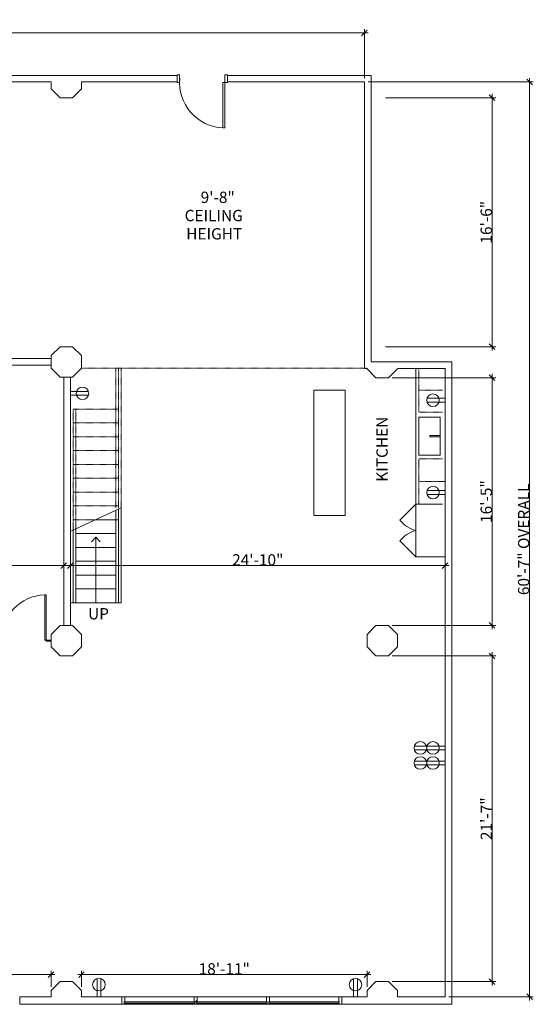
# Model space of a CAD drawing. Units: inches. Extents: x -3595 to 3799, y -2271 to 428.
# Drawn here: x 3390 to 3799, y -2235 to -1452 of the extents above; entities that cross this region are included whole.
import ezdxf

# ---------------------------------------------------------------- set-up
doc = ezdxf.new("R2010")
doc.units = ezdxf.units.IN
doc.header["$MEASUREMENT"] = 0
doc.linetypes.add('Overhead 1_16_', pattern=[0.101562, 0.0625, -0.039062])
for name, color, linetype, lineweight in [('A-ANNO-DIMS', 211, 'Continuous', 9), ('A-DETL', 90, 'Continuous', 9), ('A-DOOR', 31, 'Continuous', 13), ('A-DOOR-FRAM', 31, 'Continuous', 13), ('A-FLOR-OVHD', 1, 'Overhead 1_16_', 9), ('A-GLAZ-CURT', 52, 'Continuous', 9), ('A-GLAZ-CWMG', 51, 'Continuous', 9), ('A-MASS', 70, 'Continuous', 9), ('A-WALL', 113, 'Continuous', 13), ('G-ANNO-TEXT', 231, 'Continuous', 9)]:
    doc.layers.add(name, color=color, linetype=linetype, lineweight=lineweight)
doc.styles.add('Arial', font='arial.ttf', dxfattribs={"height": 11.802395})
doc.styles.add('Arial Narrow', font='ARIALN.TTF', dxfattribs={"height": 9})
doc.dimstyles.new('Standard__ft-in__1_2__TOL', dxfattribs={"dimscale": 12, "dimtxt": 9.210879, "dimasz": 0.375, "dimexe": 0.25, "dimexo": 0.25, "dimgap": 0, "dimtad": 1, "dimdec": 1, "dimrnd": 0.5, "dimzin": 3, "dimdsep": 46, "dimlunit": 4, "dimtxsty": 'Arial Narrow', "dimblk1": 'OBLIQUE', "dimblk2": 'OBLIQUE', "dimsah": 1, "dimcen": 0.09, "dimdle": 0.25, "dimazin": 0, "dimtfac": 1, "dimtdec": 4, "dimtix": 1, "dimtmove": 0, "dimatfit": 3, "dimfxl": 1, "dimtvp": 1, "dimfrac": 2, "dimtolj": 1, "dimtzin": 0, "dimlwd": 13, "dimlwe": 13, "dimarcsym": 2})
doc.dimstyles.new('Standard__ft-in__1_4__TOL', dxfattribs={"dimscale": 12, "dimtxt": 9.210879, "dimasz": 0.375, "dimexe": 0.25, "dimexo": 0.25, "dimgap": 0, "dimtad": 1, "dimrnd": 0.25, "dimzin": 3, "dimdsep": 46, "dimlunit": 4, "dimtxsty": 'Arial Narrow', "dimblk1": 'OBLIQUE', "dimblk2": 'OBLIQUE', "dimsah": 1, "dimcen": 0.09, "dimdle": 0.25, "dimazin": 0, "dimtfac": 1, "dimtdec": 4, "dimtix": 1, "dimtmove": 0, "dimatfit": 3, "dimfxl": 1, "dimtvp": 1, "dimfrac": 2, "dimtolj": 1, "dimtzin": 0, "dimlwd": 13, "dimlwe": 13, "dimarcsym": 2})

# ---------------------------------------------------------------- blocks, each defined once
blk = doc.blocks.new('System Panel - Glazed _Center_-46843-12th St Loft')
at = {"layer": 'A-GLAZ-CURT'}
for p, q in [((2, 0.5), (-2, 0.5)), ((-2, 0.5), (-2, -0.5)), ((2, -0.5), (2, 0.5)), ((-2, -0.5), (2, -0.5))]:
    blk.add_line(p, q, dxfattribs=at)
blk = doc.blocks.new('generic-door-single1 - Door - HM - F-47751-12th St Loft')
at = {"layer": 'A-DOOR'}
for p, q in [((14.75, -0.56), (13, -0.56)), ((13, -36.56), (13, -0.56)), ((14.75, -0.56), (14.75, -36.56)), ((14.75, -36.56), (13, -36.56))]:
    blk.add_line(p, q, dxfattribs=at)
at = {"layer": 'A-DOOR', "lineweight": 9}
blk.add_arc((14.75, -0.56), 36, 175, 267.21369, dxfattribs=at)
at = {"layer": 'A-DOOR-FRAM'}
for p, q in [((-23.25, -0.56), (-23.25, 5.69)), ((-23.25, 5.69), (-21.25, 5.69)), ((-21.25, 5.69), (-21.25, -0.56)), ((14.75, -0.56), (14.75, 5.69)), ((14.75, 5.69), (16.75, 5.69)), ((16.75, 5.69), (16.75, -0.56)), ((-21.25, -0.56), (-23.25, -0.56)), ((16.75, -0.56), (14.75, -0.56))]:
    blk.add_line(p, q, dxfattribs=at)
blk = doc.blocks.new('System Panel - Glazed _Center_-52785-12th St Loft')
at = {"layer": 'A-GLAZ-CURT'}
for p, q in [((28, 0.5), (-28, 0.5)), ((-28, 0.5), (-28, -0.5)), ((28, -0.5), (28, 0.5)), ((-28, -0.5), (28, -0.5))]:
    blk.add_line(p, q, dxfattribs=at)
blk = doc.blocks.new('Rectangular Mullion - rect-alum-HORIZ-2_5_ x 6_-V6-12th St Loft')
at = {"layer": 'A-GLAZ-CWMG'}
h = blk.add_hatch(dxfattribs=at)
h.set_pattern_fill('FP_6', color=256, style=0, pattern_type=2)
h.set_pattern_definition([(315, (919.833, 810.384), (16.97056, 16.97056), []), (315, (925.833, 810.384), (33.94113, 0), []), (315, (913.833, 810.384), (33.94113, 0), [])])
h.paths.add_polyline_path([(-1.25, 1.5), (1.25, 1.5), (1.25, 0.5), (0.75, 0.5), (0.75, -0.5), (1.25, -0.5), (1.25, -4.5), (-1.25, -4.5), (-1.25, -0.5), (-0.75, -0.5), (-0.75, 0.5), (-1.25, 0.5)], flags=0)
at = {"layer": 'A-GLAZ-CWMG', "lineweight": 13}
for p, q in [((-1.25, 0.5), (-1.25, 1.5)), ((-1.25, 1.5), (1.25, 1.5)), ((-0.75, 0.5), (-1.25, 0.5)), ((-0.75, -0.5), (-0.75, 0.5)), ((1.25, 0.5), (0.75, 0.5)), ((0.75, 0.5), (0.75, -0.5)), ((1.25, 1.5), (1.25, 0.5)), ((-1.25, -4.5), (-1.25, -0.5)), ((-1.25, -0.5), (-0.75, -0.5)), ((1.25, -4.5), (-1.25, -4.5)), ((0.75, -0.5), (1.25, -0.5)), ((1.25, -0.5), (1.25, -4.5))]:
    blk.add_line(p, q, dxfattribs=at)
blk = doc.blocks.new('Rectangular Mullion - rect-alum-HORIZ-2_5_ x 6_-V7-12th St Loft')
at = {"layer": 'A-GLAZ-CWMG', "lineweight": 13}
for p, q in [((-1.25, 0.5), (-1.25, 1.5)), ((-1.25, 1.5), (1.25, 1.5)), ((-0.75, 0.5), (-1.25, 0.5)), ((-0.75, -0.5), (-0.75, 0.5)), ((1.25, 0.5), (0.75, 0.5)), ((0.75, 0.5), (0.75, -0.5)), ((1.25, 1.5), (1.25, 0.5)), ((-1.25, -4.5), (-1.25, -0.5)), ((-1.25, -0.5), (-0.75, -0.5)), ((1.25, -4.5), (-1.25, -4.5)), ((0.75, -0.5), (1.25, -0.5)), ((1.25, -0.5), (1.25, -4.5))]:
    blk.add_line(p, q, dxfattribs=at)
blk = doc.blocks.new('Rectangular Mullion - rect-alum-JAMB_R-2_5_ x 6_-V8-12th St Loft')
at = {"layer": 'A-GLAZ-CWMG', "lineweight": 13}
for p, q in [((-2.5, 0.5), (-2.5, 1.5)), ((-2.5, 1.5), (0, 1.5)), ((-2, 0.5), (-2.5, 0.5)), ((-2, -0.5), (-2, 0.5)), ((0, 1.5), (0, -4.5)), ((-2.5, -4.5), (-2.5, -0.5)), ((-2.5, -0.5), (-2, -0.5)), ((0, -4.5), (-2.5, -4.5))]:
    blk.add_line(p, q, dxfattribs=at)
blk = doc.blocks.new('Rectangular Mullion - rect-alum-JAMB_L-2_5_ x 6_-V9-12th St Loft')
at = {"layer": 'A-GLAZ-CWMG'}
h = blk.add_hatch(dxfattribs=at)
h.set_pattern_fill('FP_7', color=256, style=0, pattern_type=2)
h.set_pattern_definition([(225, (-978.583, 810.384), (16.97056, -16.97056), []), (225, (-984.583, 810.384), (4e-15, -33.94113), []), (225, (-972.583, 810.384), (4e-15, -33.94113), [])])
h.paths.add_polyline_path([(-2.5, 1.5), (-2.5, 0.5), (-2, 0.5), (-2, -0.5), (-2.5, -0.5), (-2.5, -4.5), (0, -4.5), (0, 1.5)], flags=0)
at = {"layer": 'A-GLAZ-CWMG', "lineweight": 13}
for p, q in [((0, 1.5), (-2.5, 1.5)), ((-2.5, 1.5), (-2.5, 0.5)), ((-2.5, 0.5), (-2, 0.5)), ((-2, 0.5), (-2, -0.5)), ((0, -4.5), (0, 1.5)), ((-2, -0.5), (-2.5, -0.5)), ((-2.5, -0.5), (-2.5, -4.5)), ((-2.5, -4.5), (0, -4.5))]:
    blk.add_line(p, q, dxfattribs=at)
blk = doc.blocks.new('_Oblique')
at = {"color": 0, "linetype": 'ByBlock', "lineweight": -2}
blk.add_line((-0.5, -0.5), (0.5, 0.5), dxfattribs=at)
blk = doc.blocks.new('*D173')
at = {"layer": 'A-ANNO-DIMS', "color": 0, "lineweight": 13, "transparency": 16777216}
for p, q in [((3427.74, -1886.12), (3731.74, -1886.12)), ((3430.74, -1885.94), (3430.74, -1889.12)), ((3728.74, -1885.94), (3728.74, -1889.12))]:
    blk.add_line(p, q, dxfattribs=at)
at = {"layer": 'Defpoints', "color": 0, "transparency": 16777216}
for p in [(3430.74, -1882.94), (3728.74, -1882.94), (3728.74, -1886.12)]:
    blk.add_point(p, dxfattribs=at)
at = {"layer": 'A-ANNO-DIMS', "color": 0, "lineweight": 13, "transparency": 16777216, "xscale": 4.499999999999999, "yscale": 4.499999999999999, "zscale": 4.499999999999999, "rotation": 180}
blk.add_blockref('_Oblique', (3430.74, -1886.12), dxfattribs=at)
at = {"layer": 'A-ANNO-DIMS', "color": 0, "lineweight": 13, "transparency": 16777216, "xscale": 4.499999999999999, "yscale": 4.499999999999999, "zscale": 4.499999999999999}
blk.add_blockref('_Oblique', (3728.74, -1886.12), dxfattribs=at)
at = {"layer": 'A-ANNO-DIMS', "color": 0, "lineweight": 13, "transparency": 16777216, "insert": (3579.74, -1881.53), "char_height": 9, "width": 38.2471, "attachment_point": 5, "style": 'Arial Narrow'}
blk.add_mtext('\\A1;24\'-10"', dxfattribs=at)
blk = doc.blocks.new('*D174')
at = {"layer": 'A-ANNO-DIMS', "color": 0, "lineweight": 13, "transparency": 16777216}
for p, q in [((3291.49, -1886.12), (3428.49, -1886.12)), ((3294.49, -1885.94), (3294.49, -1889.12)), ((3425.49, -1885.94), (3425.49, -1889.12))]:
    blk.add_line(p, q, dxfattribs=at)
at = {"layer": 'Defpoints', "color": 0, "transparency": 16777216}
for p in [(3294.49, -1882.94), (3425.49, -1882.94), (3425.49, -1886.12)]:
    blk.add_point(p, dxfattribs=at)
at = {"layer": 'A-ANNO-DIMS', "color": 0, "lineweight": 13, "transparency": 16777216, "xscale": 4.499999999999999, "yscale": 4.499999999999999, "zscale": 4.499999999999999, "rotation": 180}
blk.add_blockref('_Oblique', (3294.49, -1886.12), dxfattribs=at)
at = {"layer": 'A-ANNO-DIMS', "color": 0, "lineweight": 13, "transparency": 16777216, "xscale": 4.499999999999999, "yscale": 4.499999999999999, "zscale": 4.499999999999999}
blk.add_blockref('_Oblique', (3425.49, -1886.12), dxfattribs=at)
at = {"layer": 'A-ANNO-DIMS', "color": 0, "lineweight": 13, "transparency": 16777216, "insert": (3359.99, -1881.53), "char_height": 9, "width": 38.2471, "attachment_point": 5, "style": 'Arial Narrow'}
blk.add_mtext('\\A1;10\'-11"', dxfattribs=at)
blk = doc.blocks.new('*D164')
at = {"layer": 'A-ANNO-DIMS', "color": 0, "lineweight": 13, "transparency": 16777216}
for p, q in [((3667.6, -1501.54), (3798.83, -1501.54)), ((3795.83, -2231.93), (3795.83, -1498.54)), ((3731.74, -2228.93), (3798.83, -2228.93))]:
    blk.add_line(p, q, dxfattribs=at)
at = {"layer": 'Defpoints', "color": 0, "transparency": 16777216}
for p in [(3664.6, -1501.54), (3795.83, -1501.54), (3728.74, -2228.93)]:
    blk.add_point(p, dxfattribs=at)
at = {"layer": 'A-ANNO-DIMS', "color": 0, "lineweight": 13, "transparency": 16777216, "xscale": 4.499999999999999, "yscale": 4.499999999999999, "zscale": 4.499999999999999}
for p, rotation in [((3795.83, -1501.54), 90), ((3795.83, -2228.93), 270)]:
    blk.add_blockref('_Oblique', p, dxfattribs=dict(at, rotation=rotation))
at = {"layer": 'A-ANNO-DIMS', "color": 0, "lineweight": 13, "transparency": 16777216, "insert": (3791.17, -1865.23), "char_height": 9, "width": 91.9333, "attachment_point": 5, "rotation": 90, "style": 'Arial Narrow'}
blk.add_mtext('\\A1;60\'-7" OVERALL', dxfattribs=at)
blk = doc.blocks.new('*D165')
at = {"layer": 'A-ANNO-DIMS', "color": 0, "lineweight": 13, "transparency": 16777216}
for p, q in [((3766, -2219.86), (3766, -1954.86)), ((3686.67, -1957.86), (3769, -1957.86)), ((3686.67, -2216.86), (3769, -2216.86))]:
    blk.add_line(p, q, dxfattribs=at)
at = {"layer": 'Defpoints', "color": 0, "transparency": 16777216}
for p in [(3683.67, -1957.86), (3766, -1957.86), (3683.67, -2216.86)]:
    blk.add_point(p, dxfattribs=at)
at = {"layer": 'A-ANNO-DIMS', "color": 0, "lineweight": 13, "transparency": 16777216, "xscale": 4.499999999999999, "yscale": 4.499999999999999, "zscale": 4.499999999999999}
for p, rotation in [((3766, -1957.86), 90), ((3766, -2216.86), 270)]:
    blk.add_blockref('_Oblique', p, dxfattribs=dict(at, rotation=rotation))
at = {"layer": 'A-ANNO-DIMS', "color": 0, "lineweight": 13, "transparency": 16777216, "insert": (3761.48, -2087.36), "char_height": 9, "width": 31.4047, "attachment_point": 5, "rotation": 90, "style": 'Arial Narrow'}
blk.add_mtext('\\A1;21\'-7"', dxfattribs=at)
blk = doc.blocks.new('*D166')
at = {"layer": 'A-ANNO-DIMS', "color": 0, "lineweight": 13, "transparency": 16777216}
for p, q in [((3686.67, -1736.71), (3769, -1736.71)), ((3766, -1733.71), (3766, -1936.71)), ((3686.67, -1933.71), (3769, -1933.71))]:
    blk.add_line(p, q, dxfattribs=at)
at = {"layer": 'Defpoints', "color": 0, "transparency": 16777216}
for p in [(3683.67, -1736.71), (3683.67, -1933.71), (3766, -1933.71)]:
    blk.add_point(p, dxfattribs=at)
at = {"layer": 'A-ANNO-DIMS', "color": 0, "lineweight": 13, "transparency": 16777216, "xscale": 4.499999999999999, "yscale": 4.499999999999999, "zscale": 4.499999999999999}
for p, rotation in [((3766, -1736.71), 90), ((3766, -1933.71), 270)]:
    blk.add_blockref('_Oblique', p, dxfattribs=dict(at, rotation=rotation))
at = {"layer": 'A-ANNO-DIMS', "color": 0, "lineweight": 13, "transparency": 16777216, "insert": (3761.4, -1835.21), "char_height": 9, "width": 31.4047, "attachment_point": 5, "rotation": 90, "style": 'Arial Narrow'}
blk.add_mtext('\\A1;16\'-5"', dxfattribs=at)
blk = doc.blocks.new('*D167')
at = {"layer": 'A-ANNO-DIMS', "color": 0, "lineweight": 13, "transparency": 16777216}
for p, q in [((2920.74, -1462.59), (3667.6, -1462.59)), ((2923.74, -1498.54), (2923.74, -1459.59)), ((3664.6, -1498.54), (3664.6, -1459.59))]:
    blk.add_line(p, q, dxfattribs=at)
at = {"layer": 'Defpoints', "color": 0, "transparency": 16777216}
for p in [(3664.6, -1462.59), (2923.74, -1501.54), (3664.6, -1501.54)]:
    blk.add_point(p, dxfattribs=at)
at = {"layer": 'A-ANNO-DIMS', "color": 0, "lineweight": 13, "transparency": 16777216, "xscale": 4.499999999999999, "yscale": 4.499999999999999, "zscale": 4.499999999999999, "rotation": 180}
blk.add_blockref('_Oblique', (2923.74, -1462.59), dxfattribs=at)
at = {"layer": 'A-ANNO-DIMS', "color": 0, "lineweight": 13, "transparency": 16777216, "xscale": 4.499999999999999, "yscale": 4.499999999999999, "zscale": 4.499999999999999}
blk.add_blockref('_Oblique', (3664.6, -1462.59), dxfattribs=at)
at = {"layer": 'A-ANNO-DIMS', "color": 0, "lineweight": 13, "transparency": 16777216, "insert": (3294.17, -1457.93), "char_height": 9, "width": 91.9333, "attachment_point": 5, "style": 'Arial Narrow'}
blk.add_mtext('\\A1;60\'-9" OVERALL', dxfattribs=at)
blk = doc.blocks.new('*D169')
at = {"layer": 'A-ANNO-DIMS', "color": 0, "lineweight": 13, "transparency": 16777216}
for p, q in [((3185.46, -2211.35), (3418.46, -2211.35)), ((3188.46, -2220.93), (3188.46, -2208.35)), ((3415.46, -2220.93), (3415.46, -2208.35))]:
    blk.add_line(p, q, dxfattribs=at)
at = {"layer": 'Defpoints', "color": 0, "transparency": 16777216}
for p in [(3415.46, -2211.35), (3188.46, -2223.93), (3415.46, -2223.93)]:
    blk.add_point(p, dxfattribs=at)
at = {"layer": 'A-ANNO-DIMS', "color": 0, "lineweight": 13, "transparency": 16777216, "xscale": 4.499999999999999, "yscale": 4.499999999999999, "zscale": 4.499999999999999, "rotation": 180}
blk.add_blockref('_Oblique', (3188.46, -2211.35), dxfattribs=at)
at = {"layer": 'A-ANNO-DIMS', "color": 0, "lineweight": 13, "transparency": 16777216, "xscale": 4.499999999999999, "yscale": 4.499999999999999, "zscale": 4.499999999999999}
blk.add_blockref('_Oblique', (3415.46, -2211.35), dxfattribs=at)
at = {"layer": 'A-ANNO-DIMS', "color": 0, "lineweight": 13, "transparency": 16777216, "insert": (3301.96, -2206.75), "char_height": 9, "width": 38.2471, "attachment_point": 5, "style": 'Arial Narrow'}
blk.add_mtext('\\A1;18\'-11"', dxfattribs=at)
blk = doc.blocks.new('*D170')
at = {"layer": 'A-ANNO-DIMS', "color": 0, "lineweight": 13, "transparency": 16777216}
for p, q in [((3436.6, -2211.35), (3669.6, -2211.35)), ((3439.6, -2220.93), (3439.6, -2208.35)), ((3666.6, -2220.93), (3666.6, -2208.35))]:
    blk.add_line(p, q, dxfattribs=at)
at = {"layer": 'Defpoints', "color": 0, "transparency": 16777216}
for p in [(3666.6, -2211.35), (3439.6, -2223.93), (3666.6, -2223.93)]:
    blk.add_point(p, dxfattribs=at)
at = {"layer": 'A-ANNO-DIMS', "color": 0, "lineweight": 13, "transparency": 16777216, "xscale": 4.499999999999999, "yscale": 4.499999999999999, "zscale": 4.499999999999999, "rotation": 180}
blk.add_blockref('_Oblique', (3439.6, -2211.35), dxfattribs=at)
at = {"layer": 'A-ANNO-DIMS', "color": 0, "lineweight": 13, "transparency": 16777216, "xscale": 4.499999999999999, "yscale": 4.499999999999999, "zscale": 4.499999999999999}
blk.add_blockref('_Oblique', (3666.6, -2211.35), dxfattribs=at)
at = {"layer": 'A-ANNO-DIMS', "color": 0, "lineweight": 13, "transparency": 16777216, "insert": (3553.1, -2206.75), "char_height": 9, "width": 38.2471, "attachment_point": 5, "style": 'Arial Narrow'}
blk.add_mtext('\\A1;18\'-11"', dxfattribs=at)
blk = doc.blocks.new('*D171')
at = {"layer": 'A-ANNO-DIMS', "color": 0, "lineweight": 13, "transparency": 16777216}
for p, q in [((3681.43, -1514.09), (3769, -1514.09)), ((3766, -1715.09), (3766, -1511.09)), ((3681.43, -1712.09), (3769, -1712.09))]:
    blk.add_line(p, q, dxfattribs=at)
at = {"layer": 'Defpoints', "color": 0, "transparency": 16777216}
for p in [(3678.43, -1514.09), (3766, -1514.09), (3678.43, -1712.09)]:
    blk.add_point(p, dxfattribs=at)
at = {"layer": 'A-ANNO-DIMS', "color": 0, "lineweight": 13, "transparency": 16777216, "xscale": 4.499999999999999, "yscale": 4.499999999999999, "zscale": 4.499999999999999}
for p, rotation in [((3766, -1514.09), 90), ((3766, -1712.09), 270)]:
    blk.add_blockref('_Oblique', p, dxfattribs=dict(at, rotation=rotation))
at = {"layer": 'A-ANNO-DIMS', "color": 0, "lineweight": 13, "transparency": 16777216, "insert": (3761.4, -1613.09), "char_height": 9, "width": 31.4047, "attachment_point": 5, "rotation": 90, "style": 'Arial Narrow'}
blk.add_mtext('\\A1;16\'-6"', dxfattribs=at)

msp = doc.modelspace()

# ---------------------------------------------------------------- linework, layer by layer
at = {"layer": 'A-DETL', "lineweight": 13}
for p, q in [((3415.458, -1721.535), (3415.458, -1726.785)), ((3427.492, -1736.231), (3432.529, -1736.231)), ((3425.492, -1933.714), (3430.742, -1933.714)), ((3415.458, -1946.285), (3415.458, -1945.285))]:
    msp.add_line(p, q, dxfattribs=at)
at = {"layer": 'A-DETL'}
for p, q in [((3705.367, -1729.16), (3705.367, -1837.16)), ((3445.184, -1747.676), (3430.742, -1747.676)), ((3445.184, -1750.676), (3430.742, -1750.676)), ((3624.343, -1746.66), (3649.343, -1746.66)), ((3624.343, -1846.16), (3624.343, -1746.66)), ((3649.343, -1746.66), (3649.343, -1846.16)), ((3714.301, -1753.088), (3728.742, -1753.088)), ((3714.301, -1756.088), (3728.742, -1756.088)), ((3707.681, -1768.16), (3724.681, -1768.16)), ((3707.681, -1798.16), (3707.681, -1768.16)), ((3724.681, -1768.16), (3724.681, -1798.16)), ((3724.681, -1782.66), (3716.681, -1782.66)), ((3716.681, -1782.66), (3716.681, -1783.66)), ((3716.681, -1783.66), (3724.681, -1783.66)), ((3724.681, -1783.66), (3724.681, -1782.66)), ((3724.681, -1798.16), (3707.681, -1798.16)), ((3714.301, -1826.508), (3728.742, -1826.508)), ((3714.301, -1829.508), (3728.742, -1829.508)), ((3705.367, -1837.16), (3692.639, -1849.888)), ((3705.367, -1837.16), (3726.742, -1837.16)), ((3705.367, -1837.16), (3705.367, -1879.16)), ((3431.245, -1858.714), (3471.011, -1840.171)), ((3467.011, -1915.594), (3467.011, -1842.036)), ((3469.011, -1915.594), (3469.011, -1841.103)), ((3471.011, -1915.594), (3471.011, -1840.594)), ((3649.343, -1846.16), (3624.343, -1846.16)), ((3450.804, -1849.594), (3469.011, -1849.594)), ((3433.011, -1915.594), (3433.011, -1857.891)), ((3435.011, -1915.594), (3435.011, -1856.958)), ((3467.011, -1860.594), (3435.011, -1860.594)), ((3451.011, -1863.594), (3447.476, -1867.129)), ((3451.011, -1915.594), (3451.011, -1863.594)), ((3451.011, -1863.594), (3454.547, -1867.129)), ((3705.367, -1879.16), (3692.639, -1866.432)), ((3435.011, -1871.594), (3467.011, -1871.594)), ((3467.011, -1882.594), (3435.011, -1882.594)), ((3705.367, -1879.16), (3728.742, -1879.16)), ((3435.011, -1893.594), (3467.011, -1893.594)), ((3410.458, -1945.285), (3410.458, -1909.285)), ((3411.458, -1909.285), (3410.458, -1909.285)), ((3411.458, -1945.285), (3411.458, -1909.285)), ((3467.011, -1904.594), (3435.011, -1904.594)), ((3471.011, -1915.594), (3430.742, -1915.594)), ((3435.011, -1915.594), (3433.011, -1915.594)), ((3410.458, -1945.285), (3411.458, -1945.285)), ((3704.301, -2029.556), (3728.742, -2029.556)), ((3704.301, -2032.556), (3728.742, -2032.556)), ((3704.301, -2041.556), (3728.742, -2041.556)), ((3704.301, -2044.556), (3728.742, -2044.556)), ((3451.943, -2214.486), (3451.943, -2228.927)), ((3454.943, -2214.486), (3454.943, -2228.927)), ((3655.943, -2214.486), (3655.943, -2228.927)), ((3658.943, -2214.486), (3658.943, -2228.927)), ((3474.1, -2228.927), (3666.6, -2228.927)), ((3474.1, -2234.927), (3644.1, -2234.927))]:
    msp.add_line(p, q, dxfattribs=at)
for centre in [(3440.414, -1749.176), (3719.07, -1754.588), (3719.07, -1828.008), (3709.07, -2031.056), (3719.07, -2031.056), (3709.07, -2043.056), (3719.07, -2043.056), (3453.443, -2219.255), (3657.443, -2219.255)]:
    msp.add_circle(centre, 5, dxfattribs=at)
for centre, radius, start, end in [((3712.279, -1833.598), 25.516, 219.67467, 254.284376), ((3712.279, -1882.722), 25.516, 105.715624, 140.32533), ((3411.99, -1945.785), 36.532, 92.403666, 180)]:
    msp.add_arc(centre, radius, start, end, dxfattribs=at)
at = {"layer": 'A-FLOR-OVHD'}
for p, q in [((3439.6, -1729.16), (3471.011, -1729.16)), ((3439.6, -1729.16), (3666.6, -1729.16)), ((3467.011, -1729.16), (3467.011, -1840.171)), ((3469.011, -1729.16), (3469.011, -1840.171)), ((3471.011, -1729.16), (3471.011, -1840.171)), ((3707.681, -1764.16), (3707.681, -1729.16)), ((3707.681, -1746.66), (3726.742, -1746.66)), ((3433.011, -1761.594), (3469.011, -1761.594)), ((3433.011, -1857.891), (3433.011, -1761.594)), ((3435.011, -1856.958), (3435.011, -1761.594)), ((3726.742, -1764.16), (3707.681, -1764.16)), ((3433.011, -1772.594), (3469.011, -1772.594)), ((3433.011, -1783.594), (3469.011, -1783.594)), ((3433.011, -1794.594), (3469.011, -1794.594)), ((3433.011, -1805.594), (3469.011, -1805.594)), ((3726.742, -1801.16), (3707.681, -1801.16)), ((3707.681, -1801.16), (3707.681, -1837.16)), ((3433.011, -1816.594), (3469.011, -1816.594)), ((3707.681, -1819.16), (3728.742, -1819.16)), ((3433.011, -1827.594), (3469.011, -1827.594)), ((3433.011, -1838.594), (3469.011, -1838.594)), ((3433.011, -1849.594), (3450.804, -1849.594))]:
    msp.add_line(p, q, dxfattribs=at)
at = {"layer": 'A-MASS', "lineweight": 13}
for p, q in [((3415.458, -1501.535), (3415.458, -1507.018)), ((3439.6, -1507.018), (3439.6, -1501.535)), ((3415.458, -1507.018), (3422.529, -1514.089)), ((3432.529, -1514.089), (3439.6, -1507.018)), ((3422.529, -1514.089), (3432.529, -1514.089)), ((3422.529, -1712.089), (3415.458, -1719.16)), ((3432.529, -1712.089), (3422.529, -1712.089)), ((3439.6, -1719.16), (3432.529, -1712.089)), ((3415.458, -1719.16), (3415.458, -1729.16)), ((3439.6, -1729.16), (3439.6, -1719.16)), ((3415.458, -1729.16), (3422.529, -1736.231)), ((3432.529, -1736.231), (3439.6, -1729.16)), ((3666.6, -1729.41), (3666.6, -1729.643)), ((3666.6, -1729.643), (3673.671, -1736.714)), ((3683.671, -1736.714), (3690.742, -1729.643)), ((3690.742, -1729.643), (3690.742, -1729.41)), ((3422.529, -1736.231), (3432.529, -1736.231)), ((3673.671, -1736.714), (3683.671, -1736.714)), ((3422.529, -1933.714), (3415.458, -1940.785)), ((3432.529, -1933.714), (3422.529, -1933.714)), ((3439.6, -1940.785), (3432.529, -1933.714)), ((3673.671, -1933.714), (3666.6, -1940.785)), ((3683.671, -1933.714), (3673.671, -1933.714)), ((3690.742, -1940.785), (3683.671, -1933.714)), ((3415.458, -1940.785), (3415.458, -1950.785)), ((3439.6, -1950.785), (3439.6, -1940.785)), ((3666.6, -1940.785), (3666.6, -1950.785)), ((3690.742, -1950.785), (3690.742, -1940.785)), ((3415.458, -1950.785), (3422.529, -1957.856)), ((3432.529, -1957.856), (3439.6, -1950.785)), ((3666.6, -1950.785), (3673.671, -1957.856)), ((3683.671, -1957.856), (3690.742, -1950.785)), ((3422.529, -1957.856), (3432.529, -1957.856)), ((3673.671, -1957.856), (3683.671, -1957.856)), ((3422.529, -2216.856), (3415.458, -2223.927)), ((3432.529, -2216.856), (3422.529, -2216.856)), ((3439.6, -2223.927), (3432.529, -2216.856)), ((3673.671, -2216.856), (3666.6, -2223.927)), ((3683.671, -2216.856), (3673.671, -2216.856)), ((3690.742, -2223.927), (3683.671, -2216.856)), ((3415.458, -2223.927), (3415.458, -2228.927)), ((3439.6, -2228.927), (3439.6, -2223.927)), ((3666.6, -2223.927), (3666.6, -2228.927)), ((3690.742, -2228.927), (3690.742, -2223.927))]:
    msp.add_line(p, q, dxfattribs=at)
at = {"layer": 'A-WALL'}
for p, q in [((3515.6, -1496.285), (2918.492, -1496.285)), ((3188.458, -1501.535), (3415.458, -1501.535)), ((3439.6, -1501.535), (3515.6, -1501.535)), ((3515.6, -1501.535), (3515.6, -1496.285)), ((3669.85, -1496.285), (3555.6, -1496.285)), ((3555.6, -1496.285), (3555.6, -1501.535)), ((3555.6, -1501.535), (3664.6, -1501.535)), ((3664.6, -1501.535), (3664.6, -1729.41)), ((3669.85, -1724.16), (3669.85, -1496.285)), ((3415.458, -1721.535), (3188.458, -1721.535)), ((3415.458, -1726.785), (3415.458, -1721.535)), ((3294.492, -1726.785), (3415.458, -1726.785)), ((3664.6, -1729.41), (3666.6, -1729.41)), ((3733.992, -1724.16), (3669.85, -1724.16)), ((3690.742, -1729.41), (3728.742, -1729.41)), ((3728.742, -1729.41), (3728.742, -2228.927)), ((3733.992, -2234.927), (3733.992, -1724.16)), ((3425.492, -1736.231), (3425.492, -1933.714)), ((3430.742, -1736.231), (3425.492, -1736.231)), ((3430.742, -1933.714), (3430.742, -1736.231)), ((3425.492, -1933.714), (3430.742, -1933.714)), ((3415.458, -2228.927), (3390.458, -2228.927)), ((3390.458, -2228.927), (3390.458, -2234.927)), ((3471.6, -2228.927), (3439.6, -2228.927)), ((3471.6, -2234.927), (3471.6, -2228.927)), ((3666.6, -2228.927), (3646.6, -2228.927)), ((3646.6, -2228.927), (3646.6, -2234.927)), ((3728.742, -2228.927), (3690.742, -2228.927)), ((3390.458, -2234.927), (3471.6, -2234.927)), ((3646.6, -2234.927), (3733.992, -2234.927))]:
    msp.add_line(p, q, dxfattribs=at)

# ---------------------------------------------------------------- block references
at = {"layer": 'A-DOOR'}
msp.add_blockref('generic-door-single1 - Door - HM - F-47751-12th St Loft', (3538.85, -1501.473), dxfattribs=at)
at = {"layer": 'A-GLAZ-CURT'}
for name, p in [('System Panel - Glazed _Center_-46843-12th St Loft', (3413.458, -1945.785)), ('System Panel - Glazed _Center_-52785-12th St Loft', (3501.6, -2233.427)), ('System Panel - Glazed _Center_-52785-12th St Loft', (3559.1, -2233.427)), ('System Panel - Glazed _Center_-52785-12th St Loft', (3616.6, -2233.427))]:
    msp.add_blockref(name, p, dxfattribs=at)
at = {"layer": 'A-GLAZ-CWMG', "rotation": 180}
msp.add_blockref('Rectangular Mullion - rect-alum-JAMB_L-2_5_ x 6_-V9-12th St Loft', (3471.6, -2233.427), dxfattribs=at)
at = {"layer": 'A-GLAZ-CWMG', "extrusion": (0, 0, -1), "rotation": 180}
for name, p in [('Rectangular Mullion - rect-alum-HORIZ-2_5_ x 6_-V6-12th St Loft', (-3530.35, -2233.427)), ('Rectangular Mullion - rect-alum-HORIZ-2_5_ x 6_-V7-12th St Loft', (-3587.85, -2233.427)), ('Rectangular Mullion - rect-alum-JAMB_R-2_5_ x 6_-V8-12th St Loft', (-3646.6, -2233.427))]:
    msp.add_blockref(name, p, dxfattribs=at)

# ---------------------------------------------------------------- texts
at = {"layer": 'G-ANNO-TEXT', "color": 7, "lineweight": 50, "char_height": 9, "attachment_point": 1, "style": 'Arial'}
for s, insert, width in [('9\'-8" ', (3534.345, -1588.751), 34.845), ('CEILING ', (3521.595, -1603.251), 65.448), ('HEIGHT', (3522.845, -1617.751), 58.176), ('UP', (3444.811, -1919.886), 21.513)]:
    msp.add_mtext(s, dxfattribs=dict(at, insert=insert, width=width))
at = {"layer": 'G-ANNO-TEXT', "color": 7, "lineweight": 50, "insert": (3674.052, -1819.407), "char_height": 9, "width": 67.569, "attachment_point": 1, "rotation": 90, "style": 'Arial'}
msp.add_mtext('KITCHEN', dxfattribs=at)

# ---------------------------------------------------------------- dimensions: what is measured, and where the dimension line sits
at = {"layer": 'A-ANNO-DIMS', "lineweight": 13}
dim = msp.add_linear_dim(base=(3664.6, -1462.587), p1=(2923.742, -1501.535), p2=(3664.6, -1501.535), text='60\'-9" OVERALL', dimstyle='Standard__ft-in__1_4__TOL', override={"dimpost": '<>', "dimfxl": 740.857864}, dxfattribs=at)
dim.commit()
dim.dimension.update_dxf_attribs({"geometry": '*D167', "text_midpoint": (3294.171, -1457.931)})
dim = msp.add_linear_dim(base=(3795.827, -1501.535), p1=(3728.742, -2228.927), p2=(3664.6, -1501.535), angle=90, text='60\'-7" OVERALL', dimstyle='Standard__ft-in__1_4__TOL', override={"dimpost": '<>', "dimfxl": 730.214936}, dxfattribs=at)
dim.commit()
dim.dimension.update_dxf_attribs({"geometry": '*D164', "text_midpoint": (3791.17, -1865.231)})
for base, p1, p2, override, picture, middle in [((3765.995, -1514.089), (3678.425, -1712.089), (3678.425, -1514.089), {"dimpost": '<>', "dimfxl": 198}, '*D171', (3761.4, -1613.089)), ((3765.995, -1933.714), (3683.671, -1736.714), (3683.671, -1933.714), {"dimpost": '<>', "dimfxl": 197}, '*D166', (3761.4, -1835.214)), ((3765.995, -1957.856), (3683.671, -2216.856), (3683.671, -1957.856), {"dimpost": '<>', "dimfxl": 259}, '*D165', (3761.477, -2087.356))]:
    dim = msp.add_linear_dim(base=base, p1=p1, p2=p2, angle=90, dimstyle='Standard__ft-in__1_4__TOL', override=override, dxfattribs=at)
    dim.commit()
    dim.dimension.update_dxf_attribs({"geometry": picture, "text_midpoint": middle})
for base, p1, p2, dimstyle, override, picture, middle in [((3425.492, -1886.121), (3294.492, -1882.939), (3425.492, -1882.939), 'Standard__ft-in__1_4__TOL', {"dimpost": '<>', "dimfxl": 131}, '*D174', (3359.992, -1881.525)), ((3728.742, -1886.121), (3430.742, -1882.939), (3728.742, -1882.939), 'Standard__ft-in__1_2__TOL', {"dimpost": '<>', "dimfxl": 298}, '*D173', (3579.742, -1881.525)), ((3415.458, -2211.348), (3188.458, -2223.927), (3415.458, -2223.927), 'Standard__ft-in__1_4__TOL', {"dimpost": '<>', "dimfxl": 227}, '*D169', (3301.958, -2206.753)), ((3666.6, -2211.348), (3439.6, -2223.927), (3666.6, -2223.927), 'Standard__ft-in__1_4__TOL', {"dimpost": '<>', "dimfxl": 227}, '*D170', (3553.1, -2206.753))]:
    dim = msp.add_linear_dim(base=base, p1=p1, p2=p2, dimstyle=dimstyle, override=override, dxfattribs=at)
    dim.commit()
    dim.dimension.update_dxf_attribs({"geometry": picture, "text_midpoint": middle})

doc.saveas('drawing.dxf')
